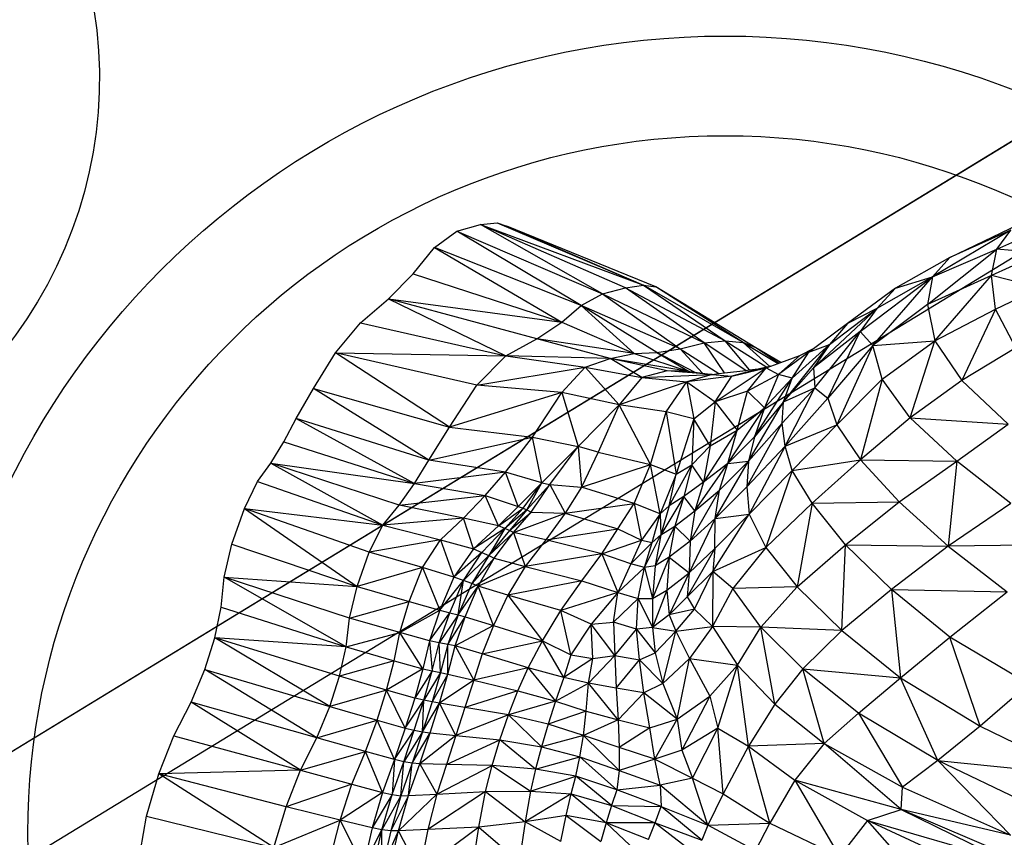
# Model space of a CAD drawing. Units: millimetres. Extents: x -2571178429 to 498892082, y 3067149277 to 3567139398.
# Drawn here: x 498280220 to 498283185, y 3069644308 to 3069646769 of the extents above; entities that cross this region are included whole.
import ezdxf

# ---------------------------------------------------------------- set-up
doc = ezdxf.new("R2010")
doc.units = ezdxf.units.MM
doc.header["$LTSCALE"] = 1000
doc.header["$MEASUREMENT"] = 0
doc.linetypes.add('ACAD_ISO04W100', pattern=[30, 24, -3, 0, -3])
doc.linetypes.add('DASH', pattern=[0.35, 0.25, -0.1])
for name, color, linetype in [('WL-中轴线', 1, 'ACAD_ISO04W100'), ('WL-五金构件', 1, 'Continuous'), ('WL-外轮廓线', 4, 'Continuous'), ('WL-水体', 140, 'DASH'), ('WL-铺装', 9, 'Continuous')]:
    doc.layers.add(name, color=color, linetype=linetype)

# ---------------------------------------------------------------- blocks, each defined once
blk = doc.blocks.new('手')
for p, q in [((10362.5, 8880.6), (10433.4, 8900)), ((10433.4, 8900), (10483.8, 8905.2)), ((10433.4, 8900), (10924.7, 8717.3)), ((10870.7, 8710.1), (10433.4, 8900)), ((10801.5, 8691.4), (10433.4, 8900)), ((10483.8, 8905.2), (10924.7, 8717.3)), ((10483.8, 8905.2), (10512.8, 8895)), ((11847.1, 8801.1), (12083.3, 8914.8)), ((10295, 8830.8), (10362.5, 8880.6)), ((10736.3, 8656.3), (10362.5, 8880.6)), ((10362.5, 8880.6), (10801.5, 8691.4)), ((10961.5, 8713), (10512.8, 8895)), ((10512.8, 8895), (10924.7, 8717.3)), ((12031.2, 8882.8), (11794.4, 8742.3)), ((12031.2, 8882.8), (11847.1, 8801.1)), ((11988.3, 8825.8), (12141.7, 8894.1)), ((11988.3, 8825.8), (12031.2, 8882.8)), ((10231.2, 8752), (10295, 8830.8)), ((10736.3, 8656.3), (10295, 8830.8)), ((10295, 8830.8), (10678.3, 8605.9)), ((11779.4, 8659.1), (11988.3, 8825.8)), ((11794.4, 8742.3), (11988.3, 8825.8)), ((11972.8, 8746.8), (11988.3, 8825.8)), ((12119, 8813.9), (11972.8, 8746.8)), ((12119, 8813.9), (11988.3, 8825.8)), ((11847.1, 8801.1), (11683, 8708.9)), ((11847.1, 8801.1), (11794.4, 8742.3)), ((10156.8, 8676.3), (10231.2, 8752)), ((10231.2, 8752), (10678.3, 8605.9)), ((11577.3, 8578.5), (11794.4, 8742.3)), ((11615.3, 8536), (11794.4, 8742.3)), ((11794.4, 8742.3), (11627.3, 8647.5)), ((11683, 8708.9), (11794.4, 8742.3)), ((11972.8, 8746.8), (11779.4, 8659.1)), ((11794.4, 8742.3), (11779.4, 8659.1)), ((11802.1, 8550.4), (11972.8, 8746.8)), ((11984.8, 8645.5), (11972.8, 8746.8)), ((12117.2, 8709.7), (11972.8, 8746.8)), ((10736.3, 8656.3), (10801.5, 8691.4)), ((10801.5, 8691.4), (10870.7, 8710.1)), ((10801.5, 8691.4), (11035.4, 8525.6)), ((10801.5, 8691.4), (11107.1, 8544.1)), ((10870.7, 8710.1), (10924.7, 8717.3)), ((10870.7, 8710.1), (11170.3, 8550.5)), ((11107.1, 8544.1), (10870.7, 8710.1)), ((10924.7, 8717.3), (11170.3, 8550.5)), ((11224.8, 8544.6), (10924.7, 8717.3)), ((10924.7, 8717.3), (10961.5, 8713)), ((11224.8, 8544.6), (10961.5, 8713)), ((11263.1, 8528.8), (10961.5, 8713)), ((11683, 8708.9), (11538.7, 8602.7)), ((11627.3, 8647.5), (11683, 8708.9)), ((11984.8, 8645.5), (12117.2, 8709.7)), ((10072, 8604), (10156.8, 8676.3)), ((10156.8, 8676.3), (10678.3, 8605.9)), ((10602.8, 8555.6), (10156.8, 8676.3)), ((10156.8, 8676.3), (10509.5, 8504.9)), ((11779.4, 8659.1), (11615.3, 8536)), ((11779.4, 8659.1), (11802.1, 8550.4)), ((10678.3, 8605.9), (10736.3, 8656.3)), ((11035.4, 8525.6), (10736.3, 8656.3)), ((10965.1, 8514.7), (10736.3, 8656.3)), ((10736.3, 8656.3), (10896.5, 8511.7)), ((11436.7, 8468.5), (11627.3, 8647.5)), ((11485, 8538.8), (11627.3, 8647.5)), ((11627.3, 8647.5), (11538.7, 8602.7)), ((11627.3, 8647.5), (11577.3, 8578.5)), ((11802.1, 8550.4), (11984.8, 8645.5)), ((11984.8, 8645.5), (11883.5, 8430.7)), ((12046.1, 8528.7), (11984.8, 8645.5)), ((9996.5, 8513.9), (10072, 8604)), ((10072, 8604), (10509.5, 8504.9)), ((10602.8, 8555.6), (10678.3, 8605.9)), ((10678.3, 8605.9), (10896.5, 8511.7)), ((11538.7, 8602.7), (11440.4, 8529.4)), ((11538.7, 8602.7), (11485, 8538.8)), ((11577.3, 8578.5), (11436.7, 8468.5)), ((11440.9, 8408.4), (11577.3, 8578.5)), ((11479.8, 8377.4), (11577.3, 8578.5)), ((11615.3, 8536), (11577.3, 8578.5)), ((10509.5, 8504.9), (10602.8, 8555.6)), ((10896.5, 8511.7), (10602.8, 8555.6)), ((10824.4, 8496.9), (10602.8, 8555.6)), ((11035.4, 8525.6), (11107.1, 8544.1)), ((11107.1, 8544.1), (11170.3, 8550.5)), ((11233.2, 8461.1), (11107.1, 8544.1)), ((11168.6, 8453.4), (11107.1, 8544.1)), ((11243.5, 8462.4), (11170.3, 8550.5)), ((11170.3, 8550.5), (11224.8, 8544.6)), ((11170.3, 8550.5), (11295.8, 8470.7)), ((11263.1, 8528.8), (11224.8, 8544.6)), ((11224.8, 8544.6), (11330.2, 8481.9)), ((11304.6, 8472.8), (11224.8, 8544.6)), ((11615.3, 8536), (11802.1, 8550.4)), ((11643.1, 8434.5), (11802.1, 8550.4)), ((11727.5, 8318.5), (11802.1, 8550.4)), ((11802.1, 8550.4), (11883.5, 8430.7)), ((9930.4, 8406.1), (9996.5, 8513.9)), ((9996.5, 8513.9), (10509.5, 8504.9)), ((10422.2, 8416.2), (9996.5, 8513.9)), ((10340.7, 8289.7), (9996.5, 8513.9)), ((10824.4, 8496.9), (10896.5, 8511.7)), ((10896.5, 8511.7), (10965.1, 8514.7)), ((10896.5, 8511.7), (11061.6, 8457.9)), ((10965.1, 8514.7), (11035.4, 8525.6)), ((10965.1, 8514.7), (11061.6, 8457.9)), ((11078, 8455.8), (10965.1, 8514.7)), ((11035.4, 8525.6), (11151.6, 8451.3)), ((11035.4, 8525.6), (11102, 8452.8)), ((11332.2, 8482.6), (11263.1, 8528.8)), ((11338.3, 8484.9), (11263.1, 8528.8)), ((11422.1, 8515.7), (11331.3, 8448.6)), ((11345.7, 8366.9), (11485, 8538.8)), ((11372.1, 8437.9), (11485, 8538.8)), ((11372.1, 8437.9), (11422.1, 8515.7)), ((11394.9, 8506), (11440.4, 8529.4)), ((11422.1, 8515.7), (11485, 8538.8)), ((11440.4, 8529.4), (11422.1, 8515.7)), ((11485, 8538.8), (11436.7, 8468.5)), ((11615.3, 8536), (11479.8, 8377.4)), ((11615.3, 8536), (11507.2, 8297.2)), ((11643.1, 8434.5), (11615.3, 8536)), ((12046.1, 8528.7), (11883.5, 8430.7)), ((10422.2, 8416.2), (10509.5, 8504.9)), ((10509.5, 8504.9), (10748.9, 8470.4)), ((10824.4, 8496.9), (10509.5, 8504.9)), ((10748.9, 8470.4), (10824.4, 8496.9)), ((10920, 8440), (10824.4, 8496.9)), ((10995.4, 8459.6), (10824.4, 8496.9)), ((11061.6, 8457.9), (10824.4, 8496.9)), ((11307.7, 8473.5), (11330.2, 8481.9)), ((11330.2, 8481.9), (11332.2, 8482.6)), ((11394.9, 8506), (11331.3, 8448.6)), ((11332.2, 8482.6), (11338.3, 8484.9)), ((11338.3, 8484.9), (11394.9, 8506)), ((10422.2, 8416.2), (10748.9, 8470.4)), ((10678.1, 8394.2), (10748.9, 8470.4)), ((10748.9, 8470.4), (10920, 8440)), ((10851.1, 8357.3), (10748.9, 8470.4)), ((10995.4, 8459.6), (10920, 8440)), ((11041.6, 8456), (10995.4, 8459.6)), ((11041.6, 8458.4), (10995.4, 8459.6)), ((11041.6, 8458.4), (11041.6, 8456)), ((11061.6, 8457.9), (11041.6, 8458.4)), ((11072.1, 8453.6), (11041.6, 8456)), ((11061.6, 8457.9), (11075.2, 8453.4)), ((11072.1, 8453.6), (11061.6, 8457.9)), ((11061.6, 8457.9), (11078, 8455.8)), ((11075.2, 8453.4), (11072.1, 8453.6)), ((11084, 8452.7), (11075.2, 8453.4)), ((11084, 8452.7), (11078, 8455.8)), ((11078, 8455.8), (11102, 8452.8)), ((11103.5, 8451.2), (11084, 8452.7)), ((11102, 8452.8), (11103.5, 8451.2)), ((11102, 8452.8), (11131.8, 8449)), ((11131.8, 8449), (11151.6, 8451.3)), ((11140.1, 8366.6), (11294.3, 8468.5)), ((11151.6, 8451.3), (11168.6, 8453.4)), ((11168.6, 8453.4), (11233.2, 8461.1)), ((11240, 8456.7), (11190.9, 8444)), ((11190.9, 8444), (11241.1, 8455.9)), ((11233.2, 8461.1), (11243.5, 8462.4)), ((11237.3, 8398.8), (11294.3, 8468.5)), ((11246.8, 8458.5), (11240, 8456.7)), ((11241.1, 8455.9), (11240, 8456.7)), ((11241.1, 8455.9), (11247.6, 8457.4)), ((11243.5, 8462.4), (11277.7, 8466.5)), ((11277.7, 8466.5), (11246.8, 8458.5)), ((11247.6, 8457.4), (11246.8, 8458.5)), ((11247.6, 8457.4), (11278.3, 8464.7)), ((11295.8, 8470.7), (11277.7, 8466.5)), ((11277.7, 8466.5), (11294.3, 8468.5)), ((11289.3, 8467.4), (11277.7, 8466.5)), ((11283.3, 8465.9), (11277.7, 8466.5)), ((11277.7, 8466.5), (11278.3, 8464.7)), ((11278.3, 8464.7), (11283.3, 8465.9)), ((11283.3, 8465.9), (11289.3, 8467.4)), ((11289.3, 8467.4), (11294.3, 8468.5)), ((11294.3, 8468.5), (11297.4, 8469.7)), ((11294.3, 8468.5), (11331.3, 8448.6)), ((11304.6, 8472.8), (11295.8, 8470.7)), ((11295.8, 8470.7), (11297.4, 8469.7)), ((11297.4, 8469.7), (11305, 8472.5)), ((11307.7, 8473.5), (11304.6, 8472.8)), ((11305, 8472.5), (11304.6, 8472.8)), ((11305, 8472.5), (11307.7, 8473.5)), ((11436.7, 8468.5), (11345.7, 8366.9)), ((11436.7, 8468.5), (11440.9, 8408.4)), ((10920, 8440), (10851.1, 8357.3)), ((11055.1, 8427), (10851.1, 8357.3)), ((10920, 8440), (11131.8, 8449)), ((10920, 8440), (11055.1, 8427)), ((10992.8, 8336.1), (11055.1, 8427)), ((11131.8, 8449), (11055.1, 8427)), ((11190.9, 8444), (11055.1, 8427)), ((11055.1, 8427), (11076, 8315.5)), ((11055.1, 8427), (11140.1, 8366.6)), ((11131.8, 8449), (11103.5, 8451.2)), ((11131.8, 8449), (11190.9, 8444)), ((11140.1, 8366.6), (11190.9, 8444)), ((11331.3, 8448.6), (11237.3, 8398.8)), ((11258.4, 8261.5), (11372.1, 8437.9)), ((11331.3, 8448.6), (11288.5, 8348.4)), ((11288.5, 8348.4), (11372.1, 8437.9)), ((11372.1, 8437.9), (11331.3, 8448.6)), ((11345.7, 8366.9), (11372.1, 8437.9)), ((11507.2, 8297.2), (11643.1, 8434.5)), ((11643.1, 8434.5), (11578.4, 8192.3)), ((11727.5, 8318.5), (11643.1, 8434.5)), ((11883.5, 8430.7), (11727.5, 8318.5)), ((11883.5, 8430.7), (12023.1, 8299.3)), ((9878.7, 8316.4), (9930.4, 8406.1)), ((10278.2, 8191.1), (9930.4, 8406.1)), ((9930.4, 8406.1), (10340.7, 8289.7)), ((10340.7, 8289.7), (10422.2, 8416.2)), ((10678.1, 8394.2), (10340.7, 8289.7)), ((10678.1, 8394.2), (10422.2, 8416.2)), ((10590.5, 8260), (10678.1, 8394.2)), ((10851.1, 8357.3), (10678.1, 8394.2)), ((10678.1, 8394.2), (10728.1, 8232.3)), ((11237.3, 8398.8), (11140.1, 8366.6)), ((11206.7, 8280.7), (11237.3, 8398.8)), ((11237.3, 8398.8), (11288.5, 8348.4)), ((11342.5, 8302.2), (11440.9, 8408.4)), ((11345.7, 8366.9), (11440.9, 8408.4)), ((11351.4, 8233.3), (11440.9, 8408.4)), ((11440.9, 8408.4), (11479.8, 8377.4)), ((11076, 8315.5), (11140.1, 8366.6)), ((11140.1, 8366.6), (11125.4, 8234.4)), ((11140.1, 8366.6), (11206.7, 8280.7)), ((11241, 8187.9), (11345.7, 8366.9)), ((11345.7, 8366.9), (11258.4, 8261.5)), ((11342.5, 8302.2), (11345.7, 8366.9)), ((11479.8, 8377.4), (11351.4, 8233.3)), ((11479.8, 8377.4), (11507.2, 8297.2)), ((10851.1, 8357.3), (10728.1, 8232.3)), ((10851.1, 8357.3), (10788.2, 8214.8)), ((10945.3, 8177.6), (10851.1, 8357.3)), ((10992.8, 8336.1), (10851.1, 8357.3)), ((10945.3, 8177.6), (10992.8, 8336.1)), ((10992.8, 8336.1), (11023.4, 8148.5)), ((11076, 8315.5), (10992.8, 8336.1)), ((11178.7, 8181.3), (11288.5, 8348.4)), ((11206.7, 8280.7), (11288.5, 8348.4)), ((11288.5, 8348.4), (11258.4, 8261.5)), ((9841.5, 8245.6), (9878.7, 8316.4)), ((10278.2, 8191.1), (9878.7, 8316.4)), ((9878.7, 8316.4), (10234.5, 8120.6)), ((11076, 8315.5), (11023.4, 8148.5)), ((11076, 8315.5), (11069.7, 8176.5)), ((11125.4, 8234.4), (11076, 8315.5)), ((11727.5, 8318.5), (11578.4, 8192.3)), ((11868.6, 8187.8), (11727.5, 8318.5)), ((11727.5, 8318.5), (12023.1, 8299.3)), ((10278.2, 8191.1), (10340.7, 8289.7)), ((10340.7, 8289.7), (10590.5, 8260)), ((11206.7, 8280.7), (11105.1, 8125.1)), ((11125.4, 8234.4), (11206.7, 8280.7)), ((11178.7, 8181.3), (11206.7, 8280.7)), ((11235.8, 8110.1), (11342.5, 8302.2)), ((11241, 8187.9), (11342.5, 8302.2)), ((11351.4, 8233.3), (11342.5, 8302.2)), ((11351.4, 8233.3), (11507.2, 8297.2)), ((11372.4, 8160.1), (11507.2, 8297.2)), ((11507.2, 8297.2), (11578.4, 8192.3)), ((11868.6, 8187.8), (12023.1, 8299.3)), ((9802.5, 8182.1), (9841.5, 8245.6)), ((9841.5, 8245.6), (10234.5, 8120.6)), ((10278.2, 8191.1), (10590.5, 8260)), ((10509.4, 8154.5), (10590.5, 8260)), ((10618.3, 8122.3), (10590.5, 8260)), ((10590.5, 8260), (10728.1, 8232.3)), ((11258.4, 8261.5), (11178.7, 8181.3)), ((11258.4, 8261.5), (11241, 8187.9)), ((10728.1, 8232.3), (10618.3, 8122.3)), ((10642.6, 8117.8), (10728.1, 8232.3)), ((10788.2, 8214.8), (10728.1, 8232.3)), ((10728.1, 8232.3), (10737.9, 8109.3)), ((10788.2, 8214.8), (10737.9, 8109.3)), ((10788.2, 8214.8), (10945.3, 8177.6)), ((11069.7, 8176.5), (11125.4, 8234.4)), ((11125.4, 8234.4), (11105.1, 8125.1)), ((11351.4, 8233.3), (11235.8, 8110.1)), ((11351.4, 8233.3), (11242.8, 8028.1)), ((11372.4, 8160.1), (11351.4, 8233.3)), ((10234.5, 8120.6), (10278.2, 8191.1)), ((10509.4, 8154.5), (10278.2, 8191.1)), ((11140.5, 8015), (11241, 8187.9)), ((11153.5, 8100.4), (11241, 8187.9)), ((11178.7, 8181.3), (11241, 8187.9)), ((11241, 8187.9), (11235.8, 8110.1)), ((11372.4, 8160.1), (11578.4, 8192.3)), ((11578.4, 8192.3), (11432.7, 8061)), ((11578.4, 8192.3), (11868.6, 8187.8)), ((11578.4, 8192.3), (11694.7, 8065.5)), ((11694.7, 8065.5), (11868.6, 8187.8)), ((11868.6, 8187.8), (11841.8, 7932.3)), ((12030.4, 8060.7), (11868.6, 8187.8)), ((9761.6, 8127), (9802.5, 8182.1)), ((9802.5, 8182.1), (10139.9, 7995.6)), ((10188.5, 8055.5), (9802.5, 8182.1)), ((9802.5, 8182.1), (10234.5, 8120.6)), ((10737.9, 8109.3), (10945.3, 8177.6)), ((10896.7, 8060.5), (10945.3, 8177.6)), ((10945.3, 8177.6), (11023.4, 8148.5)), ((10974.5, 8029.8), (10945.3, 8177.6)), ((11001.4, 8053.6), (11069.7, 8176.5)), ((11023.4, 8148.5), (11069.7, 8176.5)), ((11069.7, 8176.5), (11045.7, 8081.2)), ((11105.1, 8125.1), (11069.7, 8176.5)), ((11079.2, 8038.7), (11178.7, 8181.3)), ((11178.7, 8181.3), (11105.1, 8125.1)), ((11153.5, 8100.4), (11178.7, 8181.3)), ((11242.8, 8028.1), (11372.4, 8160.1)), ((11372.4, 8160.1), (11293.1, 7927.7)), ((11432.7, 8061), (11372.4, 8160.1)), ((9722.4, 8045.4), (9761.6, 8127)), ((9761.6, 8127), (10139.9, 7995.6)), ((10509.4, 8154.5), (10234.5, 8120.6)), ((10447.6, 8084), (10509.4, 8154.5)), ((10618.3, 8122.3), (10509.4, 8154.5)), ((10547.3, 8051.8), (10509.4, 8154.5)), ((11023.4, 8148.5), (10974.5, 8029.8)), ((11001.4, 8053.6), (11023.4, 8148.5)), ((11105.1, 8125.1), (11045.7, 8081.2)), ((11105.1, 8125.1), (11079.2, 8038.7)), ((10188.5, 8055.5), (10234.5, 8120.6)), ((10234.5, 8120.6), (10447.6, 8084)), ((10618.3, 8122.3), (10547.3, 8051.8)), ((10561.8, 8045.9), (10618.3, 8122.3)), ((10573.2, 8040.9), (10618.3, 8122.3)), ((10642.6, 8117.8), (10573.2, 8040.9)), ((10586.6, 8034), (10642.6, 8117.8)), ((10618.3, 8122.3), (10642.6, 8117.8)), ((10642.6, 8117.8), (10688.6, 8031.8)), ((10642.6, 8117.8), (10737.9, 8109.3)), ((10737.9, 8109.3), (10688.6, 8031.8)), ((10896.7, 8060.5), (10737.9, 8109.3)), ((11064.9, 7947.3), (11153.5, 8100.4)), ((11079.2, 8038.7), (11153.5, 8100.4)), ((11235.8, 8110.1), (11140.5, 8015)), ((11140.5, 8015), (11153.5, 8100.4)), ((11235.8, 8110.1), (11242.8, 8028.1)), ((10188.5, 8055.5), (10447.6, 8084)), ((10382.1, 8016.1), (10447.6, 8084)), ((10488.1, 7992.7), (10447.6, 8084)), ((10447.6, 8084), (10547.3, 8051.8)), ((11045.7, 8081.2), (10976.8, 7965.9)), ((11045.7, 8081.2), (11001.4, 8053.6)), ((11045.7, 8081.2), (11018.5, 7992.5)), ((11079.2, 8038.7), (11045.7, 8081.2)), ((9684.9, 7937.6), (9722.4, 8045.4)), ((10097.9, 7913.9), (9722.4, 8045.4)), ((9722.4, 8045.4), (10139.9, 7995.6)), ((9722.4, 8045.4), (10062.1, 7810.3)), ((10139.9, 7995.6), (10188.5, 8055.5)), ((10382.1, 8016.1), (10188.5, 8055.5)), ((10547.3, 8051.8), (10488.1, 7992.7)), ((10488.1, 7992.7), (10561.8, 8045.9)), ((10506.4, 7985.5), (10561.8, 8045.9)), ((10573.2, 8040.9), (10506.4, 7985.5)), ((10573.2, 8040.9), (10521.3, 7978.7)), ((10547.3, 8051.8), (10561.8, 8045.9)), ((10561.8, 8045.9), (10573.2, 8040.9)), ((10573.2, 8040.9), (10586.6, 8034)), ((10688.6, 8031.8), (10896.7, 8060.5)), ((10847.4, 7984.6), (10896.7, 8060.5)), ((10896.7, 8060.5), (10918.9, 7950.2)), ((10974.5, 8029.8), (10896.7, 8060.5)), ((10974.5, 8029.8), (11001.4, 8053.6)), ((11001.4, 8053.6), (10976.8, 7965.9)), ((11018.5, 7992.5), (11079.2, 8038.7)), ((11079.2, 8038.7), (11064.9, 7947.3)), ((11432.7, 8061), (11293.1, 7927.7)), ((11432.7, 8061), (11386.9, 7809.4)), ((11432.7, 8061), (11694.7, 8065.5)), ((11532.4, 7935.7), (11432.7, 8061)), ((11532.4, 7935.7), (11694.7, 8065.5)), ((11694.7, 8065.5), (11841.8, 7932.3)), ((12030.4, 8060.7), (11841.8, 7932.3)), ((10382.1, 8016.1), (10139.9, 7995.6)), ((10313.1, 7951.2), (10382.1, 8016.1)), ((10488.1, 7992.7), (10382.1, 8016.1)), ((10412.4, 7923.6), (10382.1, 8016.1)), ((10521.3, 7978.7), (10586.6, 8034)), ((10533, 7972.7), (10586.6, 8034)), ((10533, 7972.7), (10688.6, 8031.8)), ((10586.6, 8034), (10688.6, 8031.8)), ((10688.6, 8031.8), (10630, 7951)), ((10688.6, 8031.8), (10847.4, 7984.6)), ((10974.5, 8029.8), (10918.9, 7950.2)), ((10950.4, 7943.2), (10974.5, 8029.8)), ((10974.5, 8029.8), (10976.8, 7965.9)), ((11140.5, 8015), (11062.4, 7851.9)), ((11140.5, 8015), (11064.9, 7947.3)), ((11133.7, 7855.7), (11242.8, 8028.1)), ((11242.8, 8028.1), (11139.2, 7925)), ((11139.2, 7925), (11140.5, 8015)), ((11140.5, 8015), (11242.8, 8028.1)), ((11242.8, 8028.1), (11293.1, 7927.7)), ((10097.9, 7913.9), (10139.9, 7995.6)), ((10139.9, 7995.6), (10313.1, 7951.2)), ((10488.1, 7992.7), (10412.4, 7923.6)), ((10506.4, 7985.5), (10412.4, 7923.6)), ((10437.9, 7913.3), (10506.4, 7985.5)), ((10506.4, 7985.5), (10458.9, 7904)), ((10521.3, 7978.7), (10458.9, 7904)), ((10506.4, 7985.5), (10488.1, 7992.7)), ((10521.3, 7978.7), (10506.4, 7985.5)), ((10533, 7972.7), (10521.3, 7978.7)), ((10630, 7951), (10847.4, 7984.6)), ((10799, 7908.6), (10847.4, 7984.6)), ((10847.4, 7984.6), (10918.9, 7950.2)), ((10960.1, 7872.6), (11018.5, 7992.5)), ((10976.8, 7965.9), (11018.5, 7992.5)), ((11018.5, 7992.5), (11001.5, 7898.8)), ((11064.9, 7947.3), (11018.5, 7992.5)), ((10313.1, 7951.2), (10097.9, 7913.9)), ((10258.5, 7867.5), (10313.1, 7951.2)), ((10313.1, 7951.2), (10353.5, 7839.1)), ((10313.1, 7951.2), (10412.4, 7923.6)), ((10533, 7972.7), (10458.9, 7904)), ((10475.1, 7895.7), (10533, 7972.7)), ((10630, 7951), (10533, 7972.7)), ((10533, 7972.7), (10568.6, 7870.3)), ((10630, 7951), (10568.6, 7870.3)), ((10799, 7908.6), (10630, 7951)), ((10799, 7908.6), (10918.9, 7950.2)), ((10918.9, 7950.2), (10886.3, 7878.8)), ((10918.9, 7950.2), (10950.4, 7943.2)), ((10927.5, 7868.1), (10976.8, 7965.9)), ((10950.4, 7943.2), (10976.8, 7965.9)), ((10976.8, 7965.9), (10960.1, 7872.6)), ((11064.9, 7947.3), (11001.5, 7898.8)), ((11064.9, 7947.3), (11062.4, 7851.9)), ((9661.7, 7838.3), (9684.9, 7937.6)), ((9684.9, 7937.6), (10062.1, 7810.3)), ((10412.4, 7923.6), (10353.5, 7839.1)), ((10412.4, 7923.6), (10437.9, 7913.3)), ((10886.3, 7878.8), (10950.4, 7943.2)), ((10927.5, 7868.1), (10950.4, 7943.2)), ((11139.2, 7925), (11055.6, 7779.1)), ((11062.4, 7851.9), (11139.2, 7925)), ((11133.7, 7855.7), (11293.1, 7927.7)), ((11139.2, 7925), (11133.7, 7855.7)), ((11293.1, 7927.7), (11193.4, 7804.4)), ((11293.1, 7927.7), (11386.9, 7809.4)), ((11386.9, 7809.4), (11532.4, 7935.7)), ((11521.7, 7678.3), (11532.4, 7935.7)), ((11671.3, 7801.9), (11532.4, 7935.7)), ((11532.4, 7935.7), (11841.8, 7932.3)), ((11841.8, 7932.3), (11671.3, 7801.9)), ((12212.2, 7936.8), (11841.8, 7932.3)), ((11841.8, 7932.3), (12020, 7794.4)), ((10062.1, 7810.3), (10097.9, 7913.9)), ((10258.5, 7867.5), (10097.9, 7913.9)), ((10437.9, 7913.3), (10353.5, 7839.1)), ((10382.8, 7828.8), (10437.9, 7913.3)), ((10458.9, 7904), (10382.8, 7828.8)), ((10458.9, 7904), (10407.1, 7819.5)), ((10475.1, 7895.7), (10407.1, 7819.5)), ((10426.6, 7811.4), (10475.1, 7895.7)), ((10437.9, 7913.3), (10458.9, 7904)), ((10458.9, 7904), (10475.1, 7895.7)), ((10475.1, 7895.7), (10568.6, 7870.3)), ((10799, 7908.6), (10568.6, 7870.3)), ((10739.2, 7827.7), (10799, 7908.6)), ((10886.3, 7878.8), (10799, 7908.6)), ((10799, 7908.6), (10847.5, 7793)), ((11001.5, 7898.8), (10951.2, 7774.1)), ((11001.5, 7898.8), (10960.1, 7872.6)), ((11001.5, 7898.8), (10994.8, 7800)), ((11001.5, 7898.8), (11062.4, 7851.9)), ((10258.5, 7867.5), (10062.1, 7810.3)), ((10218.6, 7765.5), (10258.5, 7867.5)), ((10258.5, 7867.5), (10311.5, 7739.4)), ((10353.5, 7839.1), (10258.5, 7867.5)), ((10568.6, 7870.3), (10426.6, 7811.4)), ((10568.6, 7870.3), (10516.2, 7784.3)), ((10568.6, 7870.3), (10739.2, 7827.7)), ((10886.3, 7878.8), (10847.5, 7793)), ((10927.5, 7868.1), (10847.5, 7793)), ((10927.5, 7868.1), (10886.3, 7878.8)), ((10908.5, 7774.2), (10927.5, 7868.1)), ((10960.1, 7872.6), (10927.5, 7868.1)), ((10927.5, 7868.1), (10951.2, 7774.1)), ((10960.1, 7872.6), (10951.2, 7774.1)), ((9653, 7748.2), (9661.7, 7838.3)), ((9661.7, 7838.3), (10062.1, 7810.3)), ((10039.1, 7715.3), (9661.7, 7838.3)), ((10029, 7629.1), (9661.7, 7838.3)), ((10353.5, 7839.1), (10311.5, 7739.4)), ((10311.5, 7739.4), (10382.8, 7828.8)), ((10340.8, 7731.7), (10382.8, 7828.8)), ((10382.8, 7828.8), (10353.5, 7839.1)), ((10366.3, 7725.2), (10382.8, 7828.8)), ((10407.1, 7819.5), (10382.8, 7828.8)), ((10994.8, 7800), (11062.4, 7851.9)), ((11062.4, 7851.9), (11001.9, 7725.7)), ((11133.7, 7855.7), (11055.6, 7779.1)), ((11062.4, 7851.9), (11055.6, 7779.1)), ((11078, 7742.3), (11133.7, 7855.7)), ((11133.7, 7855.7), (11132.3, 7690.2)), ((11193.4, 7804.4), (11133.7, 7855.7)), ((10039.1, 7715.3), (10062.1, 7810.3)), ((10062.1, 7810.3), (10218.6, 7765.5)), ((10407.1, 7819.5), (10366.3, 7725.2)), ((10366.3, 7725.2), (10426.6, 7811.4)), ((10387.9, 7719.7), (10426.6, 7811.4)), ((10426.6, 7811.4), (10407.1, 7819.5)), ((10472.7, 7693.3), (10426.6, 7811.4)), ((10516.2, 7784.3), (10426.6, 7811.4)), ((10739.2, 7827.7), (10516.2, 7784.3)), ((10675.4, 7738.6), (10739.2, 7827.7)), ((10739.2, 7827.7), (10847.5, 7793)), ((10951.2, 7774.1), (10994.8, 7800)), ((10994.8, 7800), (10951.2, 7686.7)), ((10994.8, 7800), (11001.9, 7725.7)), ((11193.4, 7804.4), (11132.3, 7690.2)), ((11386.9, 7809.4), (11193.4, 7804.4)), ((11278.1, 7687.8), (11193.4, 7804.4)), ((11386.9, 7809.4), (11278.1, 7687.8)), ((11386.9, 7809.4), (11521.7, 7678.3)), ((11671.3, 7801.9), (11521.7, 7678.3)), ((11671.3, 7801.9), (11698.9, 7535.9)), ((11847.6, 7657.6), (11671.3, 7801.9)), ((11671.3, 7801.9), (12020, 7794.4)), ((10516.2, 7784.3), (10472.7, 7693.3)), ((10675.4, 7738.6), (10516.2, 7784.3)), ((10516.2, 7784.3), (10620.1, 7646.7)), ((10847.5, 7793), (10675.4, 7738.6)), ((10847.5, 7793), (10766.8, 7696.9)), ((10833.9, 7703.6), (10847.5, 7793)), ((10908.5, 7774.2), (10833.9, 7703.6)), ((10847.5, 7793), (10908.5, 7774.2)), ((10903.6, 7681.8), (10908.5, 7774.2)), ((10908.5, 7774.2), (10951.2, 7774.1)), ((10908.5, 7774.2), (10951.2, 7686.7)), ((10951.2, 7774.1), (10951.2, 7686.7)), ((11055.6, 7779.1), (11001.9, 7725.7)), ((11055.6, 7779.1), (11078, 7742.3)), ((11847.6, 7657.6), (12020, 7794.4)), ((9633.5, 7655.7), (9653, 7748.2)), ((9653, 7748.2), (10029, 7629.1)), ((10039.1, 7715.3), (10218.6, 7765.5)), ((10190.4, 7672), (10218.6, 7765.5)), ((10218.6, 7765.5), (10311.5, 7739.4)), ((11078, 7742.3), (11001.9, 7725.7)), ((11022, 7676.1), (11078, 7742.3)), ((11078, 7742.3), (11132.3, 7690.2)), ((10029, 7629.1), (10039.1, 7715.3)), ((10190.4, 7672), (10039.1, 7715.3)), ((10190.4, 7672), (10311.5, 7739.4)), ((10311.5, 7739.4), (10280.4, 7647.2)), ((10280.4, 7647.2), (10340.8, 7731.7)), ((10309.1, 7640.9), (10340.8, 7731.7)), ((10366.3, 7725.2), (10309.1, 7640.9)), ((10311.5, 7739.4), (10340.8, 7731.7)), ((10366.3, 7725.2), (10334.9, 7635.7)), ((10334.9, 7635.7), (10387.9, 7719.7)), ((10340.8, 7731.7), (10366.3, 7725.2)), ((10357.3, 7631.5), (10387.9, 7719.7)), ((10366.3, 7725.2), (10387.9, 7719.7)), ((10387.9, 7719.7), (10472.7, 7693.3)), ((10620.1, 7646.7), (10675.4, 7738.6)), ((10705.6, 7604.5), (10675.4, 7738.6)), ((10766.8, 7696.9), (10675.4, 7738.6)), ((11001.9, 7725.7), (10951.2, 7686.7)), ((11001.9, 7725.7), (11022, 7676.1)), ((10472.7, 7693.3), (10357.3, 7631.5)), ((10472.7, 7693.3), (10438.4, 7608.2)), ((10472.7, 7693.3), (10620.1, 7646.7)), ((10766.8, 7696.9), (10705.6, 7604.5)), ((10766.8, 7696.9), (10833.9, 7703.6)), ((10772.2, 7594.2), (10766.8, 7696.9)), ((10838.2, 7603), (10766.8, 7696.9)), ((10833.9, 7703.6), (10838.2, 7603)), ((10903.6, 7681.8), (10833.9, 7703.6)), ((10838.2, 7603), (10903.6, 7681.8)), ((10951.2, 7686.7), (10903.6, 7681.8)), ((10912.6, 7589.6), (10903.6, 7681.8)), ((10903.6, 7681.8), (10959.4, 7610.8)), ((10951.2, 7686.7), (11022, 7676.1)), ((10951.2, 7686.7), (10959.4, 7610.8)), ((11022, 7676.1), (11132.3, 7690.2)), ((11132.3, 7690.2), (11062.7, 7594)), ((11132.3, 7690.2), (11207.9, 7573.3)), ((11278.1, 7687.8), (11132.3, 7690.2)), ((11207.9, 7573.3), (11278.1, 7687.8)), ((11521.7, 7678.3), (11278.1, 7687.8)), ((11278.1, 7687.8), (11404.4, 7562.7)), ((11319.8, 7455.9), (11278.1, 7687.8)), ((9603.3, 7560.9), (9633.5, 7655.7)), ((10029, 7629.1), (9633.5, 7655.7)), ((10009.2, 7540.5), (9633.5, 7655.7)), ((9979.6, 7449.3), (9633.5, 7655.7)), ((10029, 7629.1), (10190.4, 7672)), ((10173.7, 7586.9), (10190.4, 7672)), ((10280.4, 7647.2), (10190.4, 7672)), ((10259.9, 7562.6), (10190.4, 7672)), ((10959.4, 7610.8), (11022, 7676.1)), ((10982.6, 7518.6), (11022, 7676.1)), ((11022, 7676.1), (11062.7, 7594)), ((11521.7, 7678.3), (11404.4, 7562.7)), ((11521.7, 7678.3), (11698.9, 7535.9)), ((11698.9, 7535.9), (11847.6, 7657.6)), ((11938.4, 7390.1), (11847.6, 7657.6)), ((12084.8, 7516.8), (11847.6, 7657.6)), ((10009.2, 7540.5), (10029, 7629.1)), ((10029, 7629.1), (10173.7, 7586.9)), ((10280.4, 7647.2), (10259.9, 7562.6)), ((10309.1, 7640.9), (10280.4, 7647.2)), ((10280.4, 7647.2), (10287.8, 7556.5)), ((10287.8, 7556.5), (10309.1, 7640.9)), ((10334.9, 7635.7), (10309.1, 7640.9)), ((10312.8, 7551.4), (10309.1, 7640.9)), ((10334.9, 7635.7), (10312.8, 7551.4)), ((10357.3, 7631.5), (10334.9, 7635.7)), ((10335, 7546.9), (10334.9, 7635.7)), ((10335, 7546.9), (10357.3, 7631.5)), ((10357.3, 7631.5), (10413.1, 7528.5)), ((10438.4, 7608.2), (10357.3, 7631.5)), ((10438.4, 7608.2), (10620.1, 7646.7)), ((10577.1, 7565.8), (10620.1, 7646.7)), ((10620.1, 7646.7), (10705.6, 7604.5)), ((10684.2, 7536.6), (10620.1, 7646.7)), ((10438.4, 7608.2), (10413.1, 7528.5)), ((10577.1, 7565.8), (10438.4, 7608.2)), ((10705.6, 7604.5), (10684.2, 7536.6)), ((10772.2, 7594.2), (10684.2, 7536.6)), ((10705.6, 7604.5), (10772.2, 7594.2)), ((10838.2, 7603), (10759.3, 7519.4)), ((10759.3, 7519.4), (10772.2, 7594.2)), ((10772.2, 7594.2), (10838.2, 7603)), ((10838.2, 7603), (10912.6, 7589.6)), ((10838.2, 7603), (10842.7, 7504.6)), ((10912.6, 7589.6), (10959.4, 7610.8)), ((10959.4, 7610.8), (10982.6, 7518.6)), ((11062.7, 7594), (10982.6, 7518.6)), ((11025.8, 7410.8), (11062.7, 7594)), ((11062.7, 7594), (11124.5, 7480.1)), ((11062.7, 7594), (11207.9, 7573.3)), ((10173.7, 7586.9), (10009.2, 7540.5)), ((10150.9, 7498.8), (10173.7, 7586.9)), ((10259.9, 7562.6), (10150.9, 7498.8)), ((10173.7, 7586.9), (10259.9, 7562.6)), ((10259.9, 7562.6), (10235.5, 7474.8)), ((10259.9, 7562.6), (10287.8, 7556.5)), ((10577.1, 7565.8), (10413.1, 7528.5)), ((10546.5, 7496.3), (10577.1, 7565.8)), ((10577.1, 7565.8), (10659.9, 7465.9)), ((10684.2, 7536.6), (10577.1, 7565.8)), ((10842.7, 7504.6), (10912.6, 7589.6)), ((10925.7, 7490.9), (10912.6, 7589.6)), ((10982.6, 7518.6), (10912.6, 7589.6)), ((11207.9, 7573.3), (11124.5, 7480.1)), ((11148.1, 7384.2), (11207.9, 7573.3)), ((11240.8, 7330.1), (11207.9, 7573.3)), ((11207.9, 7573.3), (11319.8, 7455.9)), ((11404.4, 7562.7), (11319.8, 7455.9)), ((11468.2, 7338.3), (11404.4, 7562.7)), ((11572.2, 7429), (11404.4, 7562.7)), ((11404.4, 7562.7), (11698.9, 7535.9)), ((9562.1, 7462.7), (9603.3, 7560.9)), ((9940.3, 7354.9), (9603.3, 7560.9)), ((9603.3, 7560.9), (9979.6, 7449.3)), ((9979.6, 7449.3), (10009.2, 7540.5)), ((10150.9, 7498.8), (10009.2, 7540.5)), ((10287.8, 7556.5), (10235.5, 7474.8)), ((10262.8, 7468.8), (10287.8, 7556.5)), ((10312.8, 7551.4), (10262.8, 7468.8)), ((10312.8, 7551.4), (10287.6, 7463.8)), ((10335, 7546.9), (10287.6, 7463.8)), ((10287.8, 7556.5), (10312.8, 7551.4)), ((10309.8, 7459.8), (10335, 7546.9)), ((10312.8, 7551.4), (10335, 7546.9)), ((10335, 7546.9), (10413.1, 7528.5)), ((10684.2, 7536.6), (10659.9, 7465.9)), ((10759.3, 7519.4), (10684.2, 7536.6)), ((11572.2, 7429), (11698.9, 7535.9)), ((11698.9, 7535.9), (11938.4, 7390.1)), ((11811.1, 7286.3), (11698.9, 7535.9)), ((10413.1, 7528.5), (10309.8, 7459.8)), ((10413.1, 7528.5), (10386.8, 7446.5)), ((10413.1, 7528.5), (10546.5, 7496.3)), ((10659.9, 7465.9), (10759.3, 7519.4)), ((10752.3, 7435.5), (10759.3, 7519.4)), ((10848.4, 7408.8), (10759.3, 7519.4)), ((10842.7, 7504.6), (10759.3, 7519.4)), ((10842.7, 7504.6), (10848.4, 7408.8)), ((10925.7, 7490.9), (10842.7, 7504.6)), ((10982.6, 7518.6), (10925.7, 7490.9)), ((10982.6, 7518.6), (11025.8, 7410.8)), ((12084.8, 7516.8), (11938.4, 7390.1)), ((10150.9, 7498.8), (9979.6, 7449.3)), ((10122, 7407.9), (10150.9, 7498.8)), ((10206.9, 7384), (10150.9, 7498.8)), ((10235.5, 7474.8), (10150.9, 7498.8)), ((10235.5, 7474.8), (10206.9, 7384)), ((10262.8, 7468.8), (10235.5, 7474.8)), ((10546.5, 7496.3), (10386.8, 7446.5)), ((10518.3, 7423.9), (10546.5, 7496.3)), ((10546.5, 7496.3), (10659.9, 7465.9)), ((10848.4, 7408.8), (10925.7, 7490.9)), ((10943.1, 7385.4), (10925.7, 7490.9)), ((11025.8, 7410.8), (10925.7, 7490.9)), ((11025.8, 7410.8), (11124.5, 7480.1)), ((11124.5, 7480.1), (11040.1, 7318)), ((11124.5, 7480.1), (11148.1, 7384.2)), ((9510, 7360.9), (9562.1, 7462.7)), ((9940.3, 7354.9), (9562.1, 7462.7)), ((9891.3, 7257.2), (9562.1, 7462.7)), ((9940.3, 7354.9), (9979.6, 7449.3)), ((9979.6, 7449.3), (10122, 7407.9)), ((10206.9, 7384), (10262.8, 7468.8)), ((10234.2, 7377.8), (10262.8, 7468.8)), ((10259.2, 7373.1), (10262.8, 7468.8)), ((10287.6, 7463.8), (10259.2, 7373.1)), ((10259.2, 7373.1), (10309.8, 7459.8)), ((10287.6, 7463.8), (10262.8, 7468.8)), ((10281.7, 7370), (10309.8, 7459.8)), ((10309.8, 7459.8), (10287.6, 7463.8)), ((10359.5, 7361.8), (10309.8, 7459.8)), ((10386.8, 7446.5), (10309.8, 7459.8)), ((10386.8, 7446.5), (10359.5, 7361.8)), ((10518.3, 7423.9), (10386.8, 7446.5)), ((10659.9, 7465.9), (10518.3, 7423.9)), ((10659.9, 7465.9), (10637.6, 7396.5)), ((10659.9, 7465.9), (10752.3, 7435.5)), ((11319.8, 7455.9), (11240.8, 7330.1)), ((11319.8, 7455.9), (11468.2, 7338.3)), ((10518.3, 7423.9), (10359.5, 7361.8)), ((10492.3, 7348.7), (10518.3, 7423.9)), ((10617.3, 7328.4), (10518.3, 7423.9)), ((10637.6, 7396.5), (10518.3, 7423.9)), ((10752.3, 7435.5), (10637.6, 7396.5)), ((10743.4, 7361.6), (10752.3, 7435.5)), ((10752.3, 7435.5), (10848.4, 7408.8)), ((11468.2, 7338.3), (11572.2, 7429)), ((11811.1, 7286.3), (11572.2, 7429)), ((11572.2, 7429), (11705, 7206.2)), ((9940.3, 7354.9), (10122, 7407.9)), ((10087.1, 7313.4), (10122, 7407.9)), ((10122, 7407.9), (10206.9, 7384)), ((10174.5, 7289.4), (10122, 7407.9)), ((10206.9, 7384), (10174.5, 7289.4)), ((10206.9, 7384), (10234.2, 7377.8)), ((10637.6, 7396.5), (10617.3, 7328.4)), ((10743.4, 7361.6), (10637.6, 7396.5)), ((10848.4, 7408.8), (10743.4, 7361.6)), ((10848.4, 7408.8), (10943.1, 7385.4)), ((10848.4, 7408.8), (10851.1, 7326.3)), ((10943.1, 7385.4), (10851.1, 7326.3)), ((10943.1, 7385.4), (11025.8, 7410.8)), ((10958.7, 7291), (10943.1, 7385.4)), ((10958.7, 7291), (11025.8, 7410.8)), ((11025.8, 7410.8), (11040.1, 7318)), ((11148.1, 7384.2), (11040.1, 7318)), ((11071.6, 7233.3), (11148.1, 7384.2)), ((11164.8, 7186), (11148.1, 7384.2)), ((11148.1, 7384.2), (11240.8, 7330.1)), ((11938.4, 7390.1), (11811.1, 7286.3)), ((11938.4, 7390.1), (12241.6, 7242.7)), ((9465.2, 7246.2), (9510, 7360.9)), ((9510, 7360.9), (9891.3, 7257.2)), ((9891.3, 7257.2), (9940.3, 7354.9)), ((10087.1, 7313.4), (9940.3, 7354.9)), ((10174.5, 7289.4), (10234.2, 7377.8)), ((10202.4, 7282.8), (10234.2, 7377.8)), ((10259.2, 7373.1), (10202.4, 7282.8)), ((10259.2, 7373.1), (10227.8, 7278.8)), ((10227.8, 7278.8), (10281.7, 7370)), ((10234.2, 7377.8), (10259.2, 7373.1)), ((10250.8, 7277.2), (10281.7, 7370)), ((10359.5, 7361.8), (10250.8, 7277.2)), ((10259.2, 7373.1), (10281.7, 7370)), ((10281.7, 7370), (10359.5, 7361.8)), ((10359.5, 7361.8), (10331.3, 7274.8)), ((10359.5, 7361.8), (10492.3, 7348.7)), ((10743.4, 7361.6), (10617.3, 7328.4)), ((10732.7, 7297.7), (10743.4, 7361.6)), ((10851.7, 7256.7), (10743.4, 7361.6)), ((10851.1, 7326.3), (10743.4, 7361.6)), ((10331.3, 7274.8), (10492.3, 7348.7)), ((10469.2, 7271.8), (10492.3, 7348.7)), ((10492.3, 7348.7), (10617.3, 7328.4)), ((10599.5, 7261.1), (10492.3, 7348.7)), ((10617.3, 7328.4), (10599.5, 7261.1)), ((10617.3, 7328.4), (10732.7, 7297.7)), ((10851.1, 7326.3), (10851.7, 7256.7)), ((10958.7, 7291), (10851.1, 7326.3)), ((11240.8, 7330.1), (11164.8, 7186)), ((11468.2, 7338.3), (11240.8, 7330.1)), ((11304.9, 7098.1), (11240.8, 7330.1)), ((11240.8, 7330.1), (11379.8, 7227.5)), ((11468.2, 7338.3), (11379.8, 7227.5)), ((11700.6, 7139.4), (11468.2, 7338.3)), ((11468.2, 7338.3), (11705, 7206.2)), ((9891.3, 7257.2), (10087.1, 7313.4)), ((10046.2, 7215.3), (10087.1, 7313.4)), ((10138.1, 7190.9), (10087.1, 7313.4)), ((10174.5, 7289.4), (10087.1, 7313.4)), ((10599.5, 7261.1), (10732.7, 7297.7)), ((10720.6, 7239.3), (10732.7, 7297.7)), ((10732.7, 7297.7), (10851.7, 7256.7)), ((10844.1, 7198.8), (10732.7, 7297.7)), ((11040.1, 7318), (10958.7, 7291)), ((11040.1, 7318), (11071.6, 7233.3)), ((10174.5, 7289.4), (10138.1, 7190.9)), ((10174.5, 7289.4), (10167.2, 7184)), ((10167.2, 7184), (10202.4, 7282.8)), ((10202.4, 7282.8), (10174.5, 7289.4)), ((10193.4, 7180.9), (10202.4, 7282.8)), ((10227.8, 7278.8), (10193.4, 7180.9)), ((10227.8, 7278.8), (10202.4, 7282.8)), ((10217, 7181.3), (10227.8, 7278.8)), ((10217, 7181.3), (10250.8, 7277.2)), ((10250.8, 7277.2), (10227.8, 7278.8)), ((10331.3, 7274.8), (10250.8, 7277.2)), ((10250.8, 7277.2), (10302.2, 7185.3)), ((10331.3, 7274.8), (10302.2, 7185.3)), ((10302.2, 7185.3), (10469.2, 7271.8)), ((10469.2, 7271.8), (10331.3, 7274.8)), ((10448.9, 7193.2), (10469.2, 7271.8)), ((10599.5, 7261.1), (10469.2, 7271.8)), ((10469.2, 7271.8), (10584.2, 7194.8)), ((10958.7, 7291), (10851.7, 7256.7)), ((10975, 7212.3), (10958.7, 7291)), ((10958.7, 7291), (11071.6, 7233.3)), ((11811.1, 7286.3), (11705, 7206.2)), ((11811.1, 7286.3), (12029.9, 7062.2)), ((12124.3, 7136.3), (11811.1, 7286.3)), ((11811.1, 7286.3), (12241.6, 7242.7)), ((9428.2, 7119.2), (9465.2, 7246.2)), ((9891.3, 7257.2), (9465.2, 7246.2)), ((9848.2, 7147.2), (9465.2, 7246.2)), ((9811, 7025), (9465.2, 7246.2)), ((9848.2, 7147.2), (9891.3, 7257.2)), ((9891.3, 7257.2), (10046.2, 7215.3)), ((10599.5, 7261.1), (10584.2, 7194.8)), ((10584.2, 7194.8), (10720.6, 7239.3)), ((10720.6, 7239.3), (10599.5, 7261.1)), ((10706.9, 7186.4), (10720.6, 7239.3)), ((10828.3, 7151.6), (10720.6, 7239.3)), ((10844.1, 7198.8), (10720.6, 7239.3)), ((10851.7, 7256.7), (10844.1, 7198.8)), ((10851.7, 7256.7), (10975, 7212.3)), ((10046.2, 7215.3), (9848.2, 7147.2)), ((10010.8, 7107.4), (10046.2, 7215.3)), ((10046.2, 7215.3), (10138.1, 7190.9)), ((10844.1, 7198.8), (10975, 7212.3)), ((11071.6, 7233.3), (10975, 7212.3)), ((11118, 7092), (10975, 7212.3)), ((10975, 7212.3), (10978.1, 7148)), ((11118, 7092), (11071.6, 7233.3)), ((11071.6, 7233.3), (11164.8, 7186)), ((11379.8, 7227.5), (11304.9, 7098.1)), ((11700.6, 7139.4), (11379.8, 7227.5)), ((11379.8, 7227.5), (11598.9, 7106.1)), ((11379.8, 7227.5), (11514.6, 6997.9)), ((11700.6, 7139.4), (11705, 7206.2)), ((11705, 7206.2), (12029.9, 7062.2)), ((10138.1, 7190.9), (10010.8, 7107.4)), ((10138.1, 7190.9), (10106.9, 7084.4)), ((10167.2, 7184), (10106.9, 7084.4)), ((10136.6, 7078.3), (10167.2, 7184)), ((10193.4, 7180.9), (10136.6, 7078.3)), ((10138.1, 7190.9), (10167.2, 7184)), ((10217, 7181.3), (10163.2, 7075.1)), ((10193.4, 7180.9), (10163.2, 7075.1)), ((10167.2, 7184), (10193.4, 7180.9)), ((10302.2, 7185.3), (10186.6, 7074.7)), ((10186.6, 7074.7), (10217, 7181.3)), ((10193.4, 7180.9), (10217, 7181.3)), ((10217, 7181.3), (10302.2, 7185.3)), ((10448.9, 7193.2), (10275.1, 7078.6)), ((10302.2, 7185.3), (10275.1, 7078.6)), ((10302.2, 7185.3), (10448.9, 7193.2)), ((10428.3, 7086.6), (10448.9, 7193.2)), ((10448.9, 7193.2), (10584.2, 7194.8)), ((10448.9, 7193.2), (10567.7, 7102)), ((10584.2, 7194.8), (10567.7, 7102)), ((10706.9, 7186.4), (10567.7, 7102)), ((10584.2, 7194.8), (10706.9, 7186.4)), ((10691.8, 7120.9), (10706.9, 7186.4)), ((10706.9, 7186.4), (10828.3, 7151.6)), ((10706.9, 7186.4), (10812.5, 7099.3)), ((10844.1, 7198.8), (10828.3, 7151.6)), ((10978.1, 7148), (10844.1, 7198.8)), ((11164.8, 7186), (11118, 7092)), ((11164.8, 7186), (11304.9, 7098.1)), ((9811, 7025), (9848.2, 7147.2)), ((10010.8, 7107.4), (9848.2, 7147.2)), ((10828.3, 7151.6), (10812.5, 7099.3)), ((10828.3, 7151.6), (10978.1, 7148)), ((10828.3, 7151.6), (10959.4, 7098.9)), ((10959.4, 7098.9), (10978.1, 7148)), ((10978.1, 7148), (11118, 7092)), ((11100.6, 7047.4), (10978.1, 7148)), ((9409.6, 7014.9), (9428.2, 7119.2)), ((9428.2, 7119.2), (9811, 7025)), ((10691.8, 7120.9), (10567.7, 7102)), ((10675.3, 7043), (10691.8, 7120.9)), ((10691.8, 7120.9), (10796.4, 7043.2)), ((10812.5, 7099.3), (10691.8, 7120.9)), ((11598.9, 7106.1), (11700.6, 7139.4)), ((11700.6, 7139.4), (12012.3, 6987.1)), ((12029.9, 7062.2), (11700.6, 7139.4)), ((12031.7, 6998.2), (11700.6, 7139.4)), ((9811, 7025), (10010.8, 7107.4)), ((9980.9, 6989.8), (10010.8, 7107.4)), ((10080.8, 6969.9), (10010.8, 7107.4)), ((10106.9, 7084.4), (10010.8, 7107.4)), ((10567.7, 7102), (10428.3, 7086.6)), ((10567.7, 7102), (10549.8, 6982.8)), ((10675.3, 7043), (10567.7, 7102)), ((10812.5, 7099.3), (10796.4, 7043.2)), ((10919.7, 6998.2), (10812.5, 7099.3)), ((10939.8, 7049.1), (10812.5, 7099.3)), ((10959.4, 7098.9), (10812.5, 7099.3)), ((10939.8, 7049.1), (10959.4, 7098.9)), ((10959.4, 7098.9), (11100.6, 7047.4)), ((10959.4, 7098.9), (11083.1, 7003.7)), ((11118, 7092), (11100.6, 7047.4)), ((11118, 7092), (11304.9, 7098.1)), ((11261.7, 7015.3), (11118, 7092)), ((11261.7, 7015.3), (11304.9, 7098.1)), ((11304.9, 7098.1), (11514.6, 6997.9)), ((11598.9, 7106.1), (11514.6, 6997.9)), ((11598.9, 7106.1), (12012.3, 6987.1)), ((11899.9, 6967.2), (11598.9, 7106.1)), ((11794.3, 6886.1), (11598.9, 7106.1)), ((10106.9, 7084.4), (10080.8, 6969.9)), ((10080.8, 6969.9), (10136.6, 7078.3)), ((10136.6, 7078.3), (10106.9, 7084.4)), ((10110.7, 6965.7), (10136.6, 7078.3)), ((10137, 6961.4), (10136.6, 7078.3)), ((10163.2, 7075.1), (10136.6, 7078.3)), ((10163.2, 7075.1), (10137, 6961.4)), ((10137, 6961.4), (10186.6, 7074.7)), ((10159.5, 6957.3), (10186.6, 7074.7)), ((10186.6, 7074.7), (10163.2, 7075.1)), ((10275.1, 7078.6), (10186.6, 7074.7)), ((10249.9, 6954.2), (10186.6, 7074.7)), ((10428.3, 7086.6), (10249.9, 6954.2)), ((10275.1, 7078.6), (10249.9, 6954.2)), ((10428.3, 7086.6), (10275.1, 7078.6)), ((10407.7, 6951.8), (10428.3, 7086.6)), ((10428.3, 7086.6), (10549.8, 6982.8))]:
    blk.add_line(p, q)

msp = doc.modelspace()

# ---------------------------------------------------------------- linework, layer by layer
at = {"layer": 'WL-中轴线', "ltscale": 0.1}
msp.add_arc((498264576.7, 3069663044.7), 28000, 257.05294, 339.53114, dxfattribs=at)
at = {"layer": 'WL-外轮廓线', "linetype": 'Continuous'}
msp.add_lwpolyline([(498227996.9, 3069627233.8), (498230339, 3069628225.5), (498235537.3, 3069630209.5), (498241400, 3069632402.6), (498258716.5, 3069636418.9), (498266788.7, 3069637852.8), (498272707.9, 3069639647.9), (498279314.4, 3069643677.5), (498284932.9, 3069647104.3), (498289469.1, 3069651047.8), (498290667.8, 3069652089.8), (498294431.4, 3069657929.2), (498296032.4, 3069660413.2), (498297494.2, 3069661802.2), (498299773.1, 3069662392.7), (498303277.8, 3069665727.1), (498312164.1, 3069673111.3), (498318639, 3069679078.5)], dxfattribs=at)
at = {"layer": 'WL-外轮廓线'}
for radius in [2400, 2100]:
    msp.add_circle((498282344.5, 3069644319.8), radius, dxfattribs=at)
at = {"layer": 'WL-外轮廓线', "linetype": 'Continuous'}
for radius in [26800, 27000, 29000, 29200]:
    msp.add_arc((498264576.7, 3069663044.7), radius, 257.05294, 339.53114, dxfattribs=at)
at = {"layer": 'WL-水体'}
msp.add_lwpolyline([(498262460.2, 3069632711.7, 0.000001), (498257929.5, 3069631753.9, 0.000045)], format="xyb", dxfattribs=at)
at = {"layer": 'WL-铺装'}
msp.add_lwpolyline([(498227883.3, 3069627511.5), (498230227, 3069628503.8), (498235431.2, 3069630490.1), (498241313.2, 3069632690.4), (498258656.3, 3069636712.9), (498266718.7, 3069638145), (498272584.3, 3069639924), (498279158.2, 3069643933.6), (498284755.1, 3069647347.3), (498289272.3, 3069651274.2), (498290438.7, 3069652288.2), (498294179.2, 3069658091.7), (498295799.7, 3069660606), (498297343.8, 3069662073.2), (498299622.6, 3069662663.6), (498303078.3, 3069665951.3), (498311966.4, 3069673337.2), (498318422.8, 3069679287.3)], dxfattribs=at)
for points in [[(498266718.7, 3069638145), (498272584.3, 3069639924), (498284755.1, 3069647347.3), (498290438.7, 3069652288.2), (498295799.7, 3069660606), (498296886.6, 3069661638.7), (498293325.8, 3069665366.2), (498291218.1, 3069664335.4), (498289512.5, 3069663295.6), (498284367.5, 3069659999.6), (498282580.1, 3069659271.7), (498280466.4, 3069657915), (498282644.2, 3069653035.9), (498277439.2, 3069650712.6, 0.030924), (498266054.6, 3069644761.7)], [(498282249.3, 3069648512.2, 0.283056), (498281678.6, 3069648094.5, -0.025381), (498281476.9, 3069647663.9, -0.265926), (498280400.1, 3069646985.4, -0.393342), (498279626.8, 3069645370.6, -0.360926), (498279047.7, 3069645069.9, -0.593408), (498277341.5, 3069644827.1, -0.986695), (498276649.5, 3069645615.7, -0.568031), (498277857.9, 3069646872.4, -0.369162), (498279224.3, 3069647583.9, -0.415997), (498280523.9, 3069647850.9, 0.356188), (498281460.2, 3069648289.3, -0.33898), (498282244.6, 3069648686.5, -0.807623), (498282249.3, 3069648512.2, -11.761046)]]:
    msp.add_lwpolyline(points, format="xyb", dxfattribs=at)

# ---------------------------------------------------------------- block references
at = {"layer": 'WL-五金构件', "color": 1}
msp.add_blockref('手', (498271174.2, 3069637252.2), dxfattribs=at)

doc.saveas('drawing.dxf')
